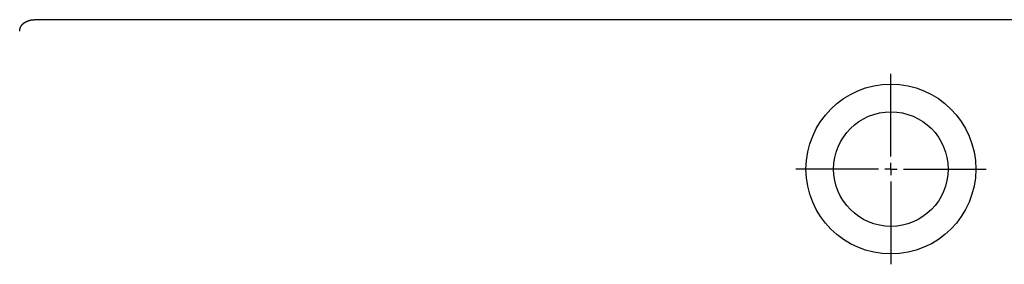
# Model space of a CAD drawing. Extents: x -612 to 5239, y -1462 to 2615.
# Drawn here: x 907 to 1303, y 1475 to 1574 of the extents above; entities that cross this region are included whole.
import ezdxf

# ---------------------------------------------------------------- set-up
doc = ezdxf.new("R2010")
doc.units = 0
doc.header["$LTSCALE"] = 100
doc.layers.get('0').update_dxf_attribs({"linetype": 'CONTINUOUS'})
doc.layers.add('LAYER01', color=7, linetype='CONTINUOUS')

# ---------------------------------------------------------------- blocks, each defined once
blk = doc.blocks.new('MALIBU70-G41')
at = {"color": 255, "linetype": 'CONTINUOUS'}
for p, q in [((1257.278062, 1518.537946), (1257.278062, 1551.787946)), ((1257.278062, 1513.537946), (1257.278062, 1516.037946)), ((1252.278062, 1513.537946), (1219.028062, 1513.537946)), ((1257.278062, 1513.537946), (1254.778062, 1513.537946)), ((1257.278062, 1513.537946), (1257.278062, 1511.037946)), ((1257.278062, 1513.537946), (1259.778062, 1513.537946)), ((1262.278062, 1513.537946), (1295.528062, 1513.537946)), ((1257.278062, 1508.537946), (1257.278062, 1475.287946))]:
    blk.add_line(p, q, dxfattribs=at)

msp = doc.modelspace()

# ---------------------------------------------------------------- linework, layer by layer
at = {"color": 7, "linetype": 'CONTINUOUS'}
msp.add_line((1601.329417, 1573.537946), (913.226707, 1573.537946), dxfattribs=at)
msp.add_lwpolyline([(907.28195, 1568.912973), (907.28195, 1568.932973), (907.28195, 1568.942973), (907.28195, 1568.962973), (907.28195, 1568.972973), (907.28195, 1568.992973), (907.28195, 1569.002973), (907.28195, 1569.012973), (907.28195, 1569.032973), (907.28195, 1569.042973), (907.28195, 1569.062973), (907.28195, 1569.072973), (907.28195, 1569.092973), (907.28195, 1569.102973), (907.28195, 1569.122973), (907.28195, 1569.132973), (907.28195, 1569.152973), (907.28195, 1569.162973), (907.28195, 1569.182973), (907.29195, 1569.192973), (907.29195, 1569.202973), (907.29195, 1569.222973), (907.29195, 1569.232973), (907.29195, 1569.252973), (907.29195, 1569.262973), (907.29195, 1569.282973), (907.29195, 1569.292973), (907.30195, 1569.312973), (907.30195, 1569.322973), (907.30195, 1569.332973), (907.30195, 1569.352973), (907.30195, 1569.362973), (907.30195, 1569.382973), (907.31195, 1569.392973), (907.31195, 1569.412973), (907.31195, 1569.422973), (907.31195, 1569.442973), (907.31195, 1569.452973), (907.32195, 1569.462973), (907.32195, 1569.482973), (907.32195, 1569.492973), (907.32195, 1569.512973), (907.32195, 1569.522973), (907.33195, 1569.542973), (907.33195, 1569.552973), (907.33195, 1569.562973), (907.33195, 1569.582973), (907.34195, 1569.592973), (907.34195, 1569.612973), (907.34195, 1569.622973), (907.34195, 1569.642973), (907.35195, 1569.652973), (907.35195, 1569.662973), (907.35195, 1569.682973), (907.36195, 1569.692973), (907.36195, 1569.712973), (907.36195, 1569.722973), (907.36195, 1569.732973), (907.37195, 1569.752973), (907.37195, 1569.762973), (907.37195, 1569.782973), (907.38195, 1569.792973), (907.38195, 1569.812973), (907.38195, 1569.822973), (907.39195, 1569.832973), (907.39195, 1569.852973), (907.39195, 1569.862973), (907.40195, 1569.882973), (907.40195, 1569.892973), (907.41195, 1569.902973), (907.41195, 1569.922973), (907.41195, 1569.932973), (907.42195, 1569.952973), (907.42195, 1569.962973), (907.42195, 1569.972973), (907.43195, 1569.992973), (907.43195, 1570.002973), (907.44195, 1570.022973), (907.44195, 1570.032973), (907.45195, 1570.042973), (907.45195, 1570.062973), (907.45195, 1570.072973), (907.46195, 1570.092973), (907.46195, 1570.102973), (907.47195, 1570.112973), (907.47195, 1570.132973), (907.48195, 1570.142973), (907.48195, 1570.162973), (907.49195, 1570.172973), (907.49195, 1570.182973), (907.50195, 1570.202973), (907.50195, 1570.212973), (907.51195, 1570.222973), (907.51195, 1570.242973), (907.52195, 1570.252973), (907.52195, 1570.272973), (907.53195, 1570.282973), (907.53195, 1570.292973), (907.54195, 1570.312973), (907.54195, 1570.322973), (907.55195, 1570.332973), (907.55195, 1570.352973), (907.56195, 1570.362973), (907.56195, 1570.382973), (907.57195, 1570.392973), (907.58195, 1570.402973), (907.58195, 1570.422973), (907.59195, 1570.432973), (907.59195, 1570.442973), (907.60195, 1570.462973), (907.60195, 1570.472973), (907.61195, 1570.482973), (907.62195, 1570.502973), (907.62195, 1570.512973), (907.63195, 1570.522973), (907.63195, 1570.542973), (907.64195, 1570.552973), (907.65195, 1570.562973), (907.65195, 1570.582973), (907.66195, 1570.592973), (907.67195, 1570.602973), (907.67195, 1570.612973), (907.68195, 1570.632973), (907.68195, 1570.642973), (907.69195, 1570.652973), (907.70195, 1570.672973), (907.70195, 1570.682973), (907.71195, 1570.692973), (907.72195, 1570.712973), (907.72195, 1570.722973), (907.73195, 1570.732973), (907.74195, 1570.742973), (907.74195, 1570.762973), (907.75195, 1570.772973), (907.76195, 1570.782973), (907.77195, 1570.802973), (907.77195, 1570.812973), (907.78195, 1570.822973), (907.79195, 1570.832973), (907.79195, 1570.852973), (907.80195, 1570.862973), (907.81195, 1570.872973), (907.82195, 1570.882973), (907.82195, 1570.902973), (907.83195, 1570.912973), (907.84195, 1570.922973), (907.84195, 1570.932973), (907.85195, 1570.952973), (907.86195, 1570.962973), (907.87195, 1570.972973), (907.88195, 1570.982973), (907.88195, 1571.002973), (907.89195, 1571.012973), (907.90195, 1571.022973), (907.91195, 1571.032973), (907.91195, 1571.042973), (907.92195, 1571.062973), (907.93195, 1571.072973), (907.94195, 1571.082973), (907.95195, 1571.092973), (907.95195, 1571.112973), (907.96195, 1571.122973), (907.97195, 1571.132973), (907.98195, 1571.142973), (907.99195, 1571.152973), (908.00195, 1571.172973), (908.00195, 1571.182973), (908.01195, 1571.192973), (908.02195, 1571.202973), (908.03195, 1571.212973), (908.04195, 1571.232973), (908.05195, 1571.242973), (908.05195, 1571.252973), (908.06195, 1571.262973), (908.07195, 1571.272973), (908.08195, 1571.282973), (908.09195, 1571.302973), (908.10195, 1571.312973), (908.11195, 1571.322973), (908.12195, 1571.332973), (908.12195, 1571.342973), (908.13195, 1571.352973), (908.14195, 1571.372973), (908.15195, 1571.382973), (908.16195, 1571.392973), (908.17195, 1571.402973), (908.18195, 1571.412973), (908.19195, 1571.422973), (908.20195, 1571.432973), (908.21195, 1571.452973), (908.22195, 1571.462973), (908.23195, 1571.472973), (908.23195, 1571.482973), (908.24195, 1571.492973), (908.25195, 1571.502973), (908.26195, 1571.512973), (908.27195, 1571.522973), (908.28195, 1571.532973), (908.29195, 1571.552973), (908.30195, 1571.562973), (908.31195, 1571.572973), (908.32195, 1571.582973), (908.33195, 1571.592973), (908.34195, 1571.602973), (908.35195, 1571.612973), (908.36195, 1571.622973), (908.37195, 1571.632973), (908.38195, 1571.642973), (908.39195, 1571.652973), (908.40195, 1571.672973), (908.41195, 1571.682973), (908.42195, 1571.692973), (908.43195, 1571.702973), (908.44195, 1571.712973), (908.45195, 1571.722973), (908.46195, 1571.732973), (908.47195, 1571.742973), (908.48195, 1571.752973), (908.49195, 1571.762973), (908.50195, 1571.772973), (908.51195, 1571.782973), (908.52195, 1571.792973), (908.53195, 1571.802973), (908.54195, 1571.812973), (908.55195, 1571.822973), (908.56195, 1571.832973), (908.57195, 1571.842973), (908.58195, 1571.852973), (908.59195, 1571.862973), (908.60195, 1571.872973), (908.61195, 1571.882973), (908.62195, 1571.892973), (908.64195, 1571.902973), (908.65195, 1571.912973), (908.66195, 1571.922973), (908.67195, 1571.932973), (908.68195, 1571.942973), (908.69195, 1571.952973), (908.70195, 1571.962973), (908.71195, 1571.972973), (908.72195, 1571.982973), (908.73195, 1571.992973), (908.74195, 1572.002973), (908.75195, 1572.012973), (908.77195, 1572.022973), (908.78195, 1572.032973), (908.79195, 1572.042973), (908.80195, 1572.052973), (908.81195, 1572.062973), (908.82195, 1572.072973), (908.83195, 1572.082973), (908.84195, 1572.092973), (908.85195, 1572.092973), (908.87195, 1572.102973), (908.88195, 1572.112973), (908.89195, 1572.122973), (908.90195, 1572.132973), (908.91195, 1572.142973), (908.92195, 1572.152973), (908.93195, 1572.162973), (908.94195, 1572.172973), (908.96195, 1572.182973), (908.97195, 1572.192973), (908.98195, 1572.202973), (908.99195, 1572.202973), (909.00195, 1572.212973), (909.01195, 1572.222973), (909.02195, 1572.232973), (909.04195, 1572.242973), (909.05195, 1572.252973), (909.06195, 1572.262973), (909.07195, 1572.272973), (909.08195, 1572.282973), (909.10195, 1572.282973), (909.11195, 1572.292973), (909.12195, 1572.302973), (909.13195, 1572.312973), (909.14195, 1572.322973), (909.15195, 1572.332973), (909.17195, 1572.342973), (909.18195, 1572.342973), (909.19195, 1572.352973), (909.20195, 1572.362973), (909.21195, 1572.372973), (909.23195, 1572.382973), (909.24195, 1572.392973), (909.25195, 1572.392973), (909.26195, 1572.402973), (909.27195, 1572.412973), (909.29195, 1572.422973), (909.30195, 1572.432973), (909.31195, 1572.432973), (909.32195, 1572.442973), (909.33195, 1572.452973), (909.35195, 1572.462973), (909.36195, 1572.472973), (909.37195, 1572.472973), (909.38195, 1572.482973), (909.40195, 1572.492973), (909.41195, 1572.502973), (909.42195, 1572.512973), (909.43195, 1572.512973), (909.45195, 1572.522973), (909.46195, 1572.532973), (909.47195, 1572.542973), (909.48195, 1572.542973), (909.49195, 1572.552973), (909.51195, 1572.562973), (909.52195, 1572.572973), (909.53195, 1572.582973), (909.54195, 1572.582973), (909.56195, 1572.592973), (909.57195, 1572.602973), (909.58195, 1572.602973), (909.59195, 1572.612973), (909.61195, 1572.622973), (909.62195, 1572.632973), (909.63195, 1572.632973), (909.64195, 1572.642973), (909.66195, 1572.652973), (909.67195, 1572.662973), (909.68195, 1572.662973), (909.69195, 1572.672973), (909.71195, 1572.682973), (909.72195, 1572.682973), (909.73195, 1572.692973), (909.75195, 1572.702973), (909.76195, 1572.702973), (909.77195, 1572.712973), (909.78195, 1572.722973), (909.80195, 1572.732973), (909.81195, 1572.732973), (909.82195, 1572.742973), (909.83195, 1572.752973), (909.85195, 1572.752973), (909.86195, 1572.762973), (909.87195, 1572.772973), (909.89195, 1572.772973), (909.90195, 1572.782973), (909.91195, 1572.792973), (909.93195, 1572.792973), (909.94195, 1572.802973), (909.95195, 1572.802973), (909.96195, 1572.812973), (909.98195, 1572.822973), (909.99195, 1572.822973), (910.00195, 1572.832973), (910.02195, 1572.842973), (910.03195, 1572.842973), (910.04195, 1572.852973), (910.05195, 1572.862973), (910.07195, 1572.862973), (910.08195, 1572.872973), (910.09195, 1572.872973), (910.11195, 1572.882973), (910.12195, 1572.892973), (910.13195, 1572.892973), (910.15195, 1572.902973), (910.16195, 1572.902973), (910.17195, 1572.912973), (910.19195, 1572.922973), (910.20195, 1572.922973), (910.21195, 1572.932973), (910.23195, 1572.932973), (910.24195, 1572.942973), (910.25195, 1572.942973), (910.27195, 1572.952973), (910.28195, 1572.962973), (910.29195, 1572.962973), (910.31195, 1572.972973), (910.32195, 1572.972973), (910.33195, 1572.982973), (910.35195, 1572.982973), (910.36195, 1572.992973), (910.37195, 1573.002973), (910.39195, 1573.002973), (910.40195, 1573.012973), (910.41195, 1573.012973), (910.43195, 1573.022973), (910.44195, 1573.022973), (910.45195, 1573.032973), (910.47195, 1573.032973), (910.48195, 1573.042973), (910.49195, 1573.042973), (910.51195, 1573.052973), (910.52195, 1573.052973), (910.53195, 1573.062973), (910.55195, 1573.062973), (910.56195, 1573.072973), (910.58195, 1573.072973), (910.59195, 1573.082973), (910.60195, 1573.082973), (910.62195, 1573.092973), (910.63195, 1573.092973), (910.64195, 1573.102973), (910.66195, 1573.102973), (910.67195, 1573.112973), (910.68195, 1573.112973), (910.70195, 1573.122973), (910.71195, 1573.122973), (910.73195, 1573.132973), (910.74195, 1573.132973), (910.75195, 1573.142973), (910.77195, 1573.142973), (910.78195, 1573.152973), (910.79195, 1573.152973), (910.81195, 1573.162973), (910.82195, 1573.162973), (910.84195, 1573.172973), (910.85195, 1573.172973), (910.86195, 1573.182973), (910.88195, 1573.182973), (910.89195, 1573.182973), (910.91195, 1573.192973), (910.92195, 1573.192973), (910.93195, 1573.202973), (910.95195, 1573.202973), (910.96195, 1573.212973), (910.98195, 1573.212973), (910.99195, 1573.212973), (911.00195, 1573.222973), (911.02195, 1573.222973), (911.03195, 1573.232973), (911.05195, 1573.232973), (911.06195, 1573.232973), (911.07195, 1573.242973), (911.09195, 1573.242973), (911.10195, 1573.252973), (911.12195, 1573.252973), (911.13195, 1573.252973), (911.14195, 1573.262973), (911.16195, 1573.262973), (911.17195, 1573.272973), (911.19195, 1573.272973), (911.20195, 1573.272973), (911.21195, 1573.282973), (911.23195, 1573.282973), (911.24195, 1573.292973), (911.26195, 1573.292973), (911.27195, 1573.292973), (911.28195, 1573.302973), (911.30195, 1573.302973), (911.31195, 1573.302973), (911.33195, 1573.312973), (911.34195, 1573.312973), (911.35195, 1573.312973), (911.37195, 1573.322973), (911.38195, 1573.322973), (911.40195, 1573.322973), (911.41195, 1573.332973), (911.43195, 1573.332973), (911.44195, 1573.332973), (911.45195, 1573.342973), (911.47195, 1573.342973), (911.48195, 1573.342973), (911.50195, 1573.352973), (911.51195, 1573.352973), (911.52195, 1573.352973), (911.54195, 1573.362973), (911.55195, 1573.362973), (911.57195, 1573.362973), (911.58195, 1573.372973), (911.60195, 1573.372973), (911.61195, 1573.372973), (911.62195, 1573.372973), (911.64195, 1573.382973), (911.65195, 1573.382973), (911.67195, 1573.382973), (911.68195, 1573.392973), (911.70195, 1573.392973), (911.71195, 1573.392973), (911.72195, 1573.392973), (911.74195, 1573.402973), (911.75195, 1573.402973), (911.77195, 1573.402973), (911.78195, 1573.412973), (911.79195, 1573.412973), (911.81195, 1573.412973), (911.82195, 1573.412973), (911.84195, 1573.422973), (911.85195, 1573.422973), (911.87195, 1573.422973), (911.88195, 1573.422973), (911.89195, 1573.432973), (911.91195, 1573.432973), (911.92195, 1573.432973), (911.94195, 1573.432973), (911.95195, 1573.442973), (911.97195, 1573.442973), (911.98195, 1573.442973), (911.99195, 1573.442973), (912.01195, 1573.442973), (912.02195, 1573.452973), (912.04195, 1573.452973), (912.05195, 1573.452973), (912.07195, 1573.452973), (912.08195, 1573.452973), (912.10195, 1573.462973), (912.11195, 1573.462973), (912.12195, 1573.462973), (912.14195, 1573.462973), (912.15195, 1573.462973), (912.17195, 1573.472973), (912.18195, 1573.472973), (912.20195, 1573.472973), (912.21195, 1573.472973), (912.22195, 1573.472973), (912.24195, 1573.482973), (912.25195, 1573.482973), (912.27195, 1573.482973), (912.28195, 1573.482973), (912.30195, 1573.482973), (912.31195, 1573.482973), (912.33195, 1573.492973), (912.34195, 1573.492973), (912.35195, 1573.492973), (912.37195, 1573.492973), (912.38195, 1573.492973), (912.40195, 1573.492973), (912.41195, 1573.492973), (912.43195, 1573.502973), (912.44195, 1573.502973), (912.45195, 1573.502973), (912.47195, 1573.502973), (912.48195, 1573.502973), (912.50195, 1573.502973), (912.51195, 1573.502973), (912.53195, 1573.512973), (912.54195, 1573.512973), (912.56195, 1573.512973), (912.57195, 1573.512973), (912.58195, 1573.512973), (912.60195, 1573.512973), (912.61195, 1573.512973), (912.63195, 1573.512973), (912.64195, 1573.512973), (912.66195, 1573.522973), (912.67195, 1573.522973), (912.69195, 1573.522973), (912.70195, 1573.522973), (912.72195, 1573.522973), (912.73195, 1573.522973), (912.74195, 1573.522973), (912.76195, 1573.522973), (912.77195, 1573.522973), (912.79195, 1573.522973), (912.80195, 1573.522973), (912.82195, 1573.532973), (912.83195, 1573.532973), (912.85195, 1573.532973), (912.86195, 1573.532973), (912.87195, 1573.532973), (912.89195, 1573.532973), (912.90195, 1573.532973), (912.92195, 1573.532973), (912.93195, 1573.532973), (912.95195, 1573.532973), (912.96195, 1573.532973), (912.98195, 1573.532973), (912.99195, 1573.532973), (913.01195, 1573.532973), (913.02195, 1573.532973), (913.03195, 1573.532973), (913.05195, 1573.532973), (913.06195, 1573.532973), (913.08195, 1573.532973), (913.09195, 1573.532973), (913.11195, 1573.532973), (913.12195, 1573.532973), (913.14195, 1573.532973), (913.15195, 1573.532973), (913.17195, 1573.532973), (913.18195, 1573.532973), (913.20195, 1573.532973), (913.21195, 1573.532973), (913.22195, 1573.532973)], dxfattribs=at)
at = {"layer": 'LAYER01', "color": 7, "linetype": 'CONTINUOUS'}
for radius in [34.106414, 23]:
    msp.add_circle((1257.278062, 1513.537946), radius, dxfattribs=at)

# ---------------------------------------------------------------- block references
at = {"layer": 'LAYER01'}
msp.add_blockref('MALIBU70-G41', (0, 0), dxfattribs=at)

doc.saveas('drawing.dxf')
